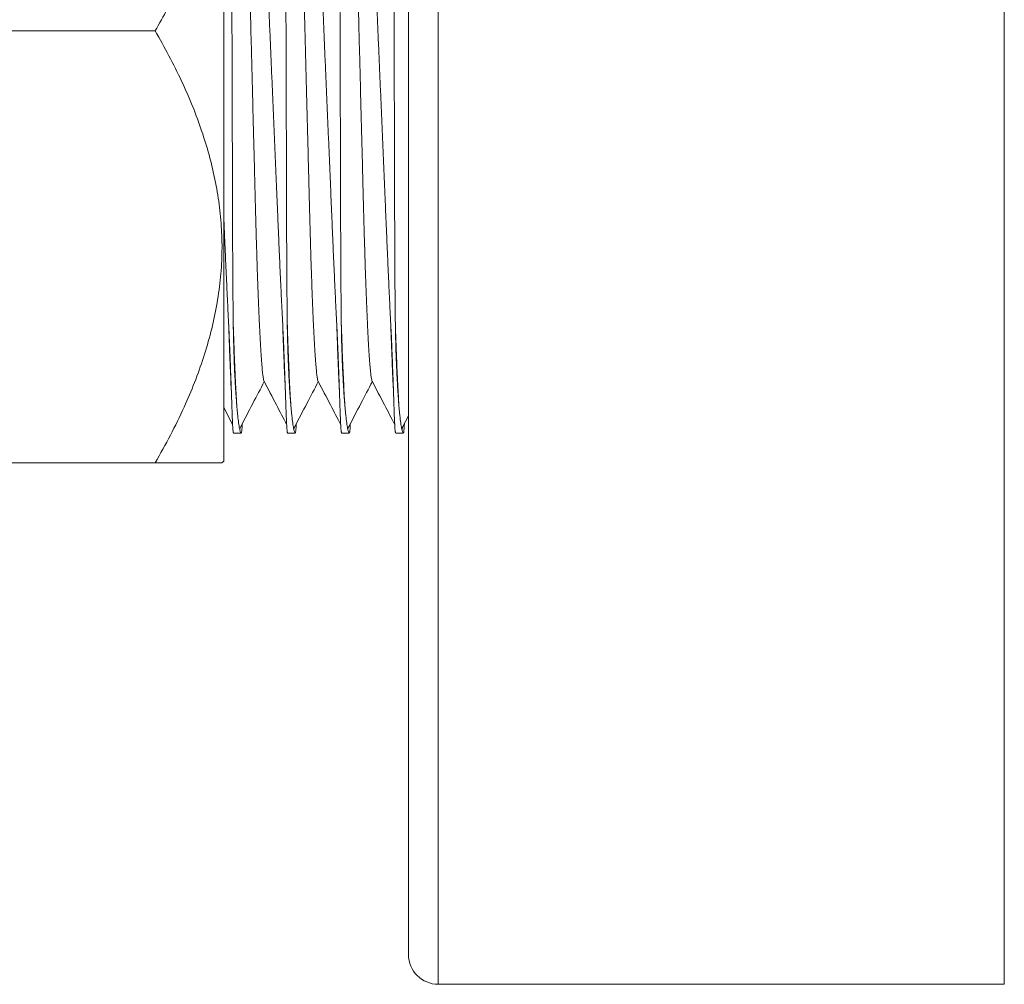
# Model space of a CAD drawing. Units: millimetres. Extents: x -390 to 690, y -416 to 608.
# Drawn here: x -152 to -119, y 50 to 83 of the extents above; entities that cross this region are included whole.
import ezdxf

# ---------------------------------------------------------------- set-up
doc = ezdxf.new("R2010")
doc.units = ezdxf.units.MM

msp = doc.modelspace()

# ---------------------------------------------------------------- linework, layer by layer
at = {"color": 7, "linetype": 'Continuous', "lineweight": 18}
for p, q in [((-137.663, 114.412), (-137.663, 82.412)), ((-118.663, 114.412), (-118.663, 82.412)), ((-138.663, 113.412), (-138.663, 82.412)), ((-144.863, 67.972), (-144.863, 94.917)), ((-156.559, 82.412), (-147.166, 82.412)), ((-138.663, 82.412), (-138.663, 51.412)), ((-137.663, 82.412), (-137.663, 50.412)), ((-118.663, 82.412), (-118.663, 50.412)), ((-144.863, 69.766), (-144.568, 69.201)), ((-138.861, 69.114), (-138.663, 69.493)), ((-144.53, 68.912), (-144.283, 68.912)), ((-142.716, 68.912), (-142.469, 68.912)), ((-140.902, 68.912), (-140.655, 68.912)), ((-139.088, 68.912), (-138.841, 68.912)), ((-156.559, 67.912), (-147.166, 67.912)), ((-144.925, 67.91), (-144.863, 67.972)), ((-137.663, 50.412), (-118.663, 50.412))]:
    msp.add_line(p, q, dxfattribs=at)
msp.add_arc((-137.663, 51.412), 1, 180, 270, dxfattribs=at)
for points, knots in [([(-147.166, 82.412), (-147.027, 82.657), (-146.75, 83.147), (-146.371, 83.897), (-146.024, 84.659), (-145.711, 85.441), (-145.441, 86.246), (-145.219, 87.072), (-145.053, 87.908), (-144.952, 88.727), (-144.915, 89.527), (-144.933, 90.303), (-145.006, 91.085), (-145.136, 91.87), (-145.321, 92.656), (-145.567, 93.475), (-145.879, 94.323), (-146.262, 95.2), (-146.689, 96.065), (-147.007, 96.63), (-147.166, 96.912)], [0, 0, 0, 0, 0.054015, 0.108068, 0.162104, 0.216095, 0.272004, 0.328007, 0.383984, 0.439857, 0.491052, 0.542296, 0.593492, 0.646384, 0.699325, 0.752231, 0.81389, 0.875556, 0.937776, 1, 1, 1, 1]), ([(-144.547, 72.584), (-144.548, 72.743), (-144.552, 73.061), (-144.557, 73.57), (-144.561, 74.104), (-144.564, 74.664), (-144.567, 75.25), (-144.569, 75.849), (-144.571, 76.46), (-144.572, 77.081), (-144.574, 77.72), (-144.576, 78.377), (-144.578, 79.048), (-144.58, 79.737), (-144.582, 80.442), (-144.585, 81.16), (-144.587, 81.887), (-144.589, 82.622), (-144.592, 83.361), (-144.594, 84.089), (-144.597, 84.802), (-144.599, 85.5), (-144.601, 86.194), (-144.604, 86.881), (-144.606, 87.558), (-144.609, 88.21), (-144.611, 88.837), (-144.614, 89.436), (-144.618, 90.018), (-144.622, 90.58), (-144.628, 91.118), (-144.635, 91.622), (-144.642, 92.091), (-144.65, 92.524), (-144.659, 92.928), (-144.669, 93.301), (-144.68, 93.64), (-144.691, 93.939), (-144.703, 94.197), (-144.716, 94.415), (-144.729, 94.596), (-144.743, 94.739), (-144.758, 94.84), (-144.772, 94.902), (-144.782, 94.908), (-144.787, 94.911)], [0, 0, 0, 0, 0.0219138, 0.0438426, 0.0657566, 0.0882269, 0.1107133, 0.1331837, 0.1550976, 0.1770263, 0.1989402, 0.2214104, 0.2438966, 0.2663668, 0.2897339, 0.313119, 0.3364861, 0.360532, 0.3845974, 0.4086432, 0.4320105, 0.4553957, 0.4787629, 0.5028088, 0.5268743, 0.5509203, 0.5742875, 0.5976727, 0.62104, 0.6450862, 0.669152, 0.6931982, 0.7165619, 0.7399436, 0.7633074, 0.7873496, 0.8114114, 0.8354536, 0.8588202, 0.8822048, 0.9055714, 0.9296165, 0.953681, 0.9777261, 1, 1, 1, 1]), ([(-144.026, 94.911), (-144.026, 94.911), (-144.021, 94.918), (-144.01, 94.894), (-143.993, 94.835), (-143.974, 94.73), (-143.954, 94.584), (-143.933, 94.398), (-143.911, 94.174), (-143.888, 93.915), (-143.865, 93.617), (-143.84, 93.278), (-143.814, 92.899), (-143.788, 92.488), (-143.762, 92.048), (-143.736, 91.581), (-143.708, 91.079), (-143.681, 90.544), (-143.653, 89.975), (-143.625, 89.385), (-143.597, 88.778), (-143.569, 88.155), (-143.541, 87.507), (-143.511, 86.834), (-143.48, 86.14), (-143.449, 85.438), (-143.418, 84.732), (-143.388, 84.024), (-143.356, 83.302), (-143.324, 82.569), (-143.292, 81.827), (-143.261, 81.093), (-143.229, 80.367), (-143.199, 79.654), (-143.168, 78.94), (-143.138, 78.229), (-143.108, 77.523), (-143.079, 76.838), (-143.051, 76.176), (-143.024, 75.537), (-142.997, 74.912), (-142.97, 74.304), (-142.943, 73.715), (-142.915, 73.136), (-142.897, 72.772), (-142.887, 72.584)], [0, 0, 0, 0, 0.0010983, 0.024474, 0.047832, 0.0718682, 0.0959243, 0.1199607, 0.1433189, 0.1666949, 0.1900532, 0.2140891, 0.2381444, 0.2621803, 0.2855531, 0.3089439, 0.3323167, 0.3563677, 0.3804383, 0.4044893, 0.427873, 0.4512748, 0.4746585, 0.4987214, 0.5228037, 0.5468665, 0.5702541, 0.5936596, 0.6170471, 0.6411134, 0.6651994, 0.6892658, 0.7126608, 0.7360737, 0.7594687, 0.7835435, 0.8076378, 0.8317125, 0.8551027, 0.8785108, 0.9019008, 0.9259706, 0.9500602, 0.9741299, 1, 1, 1, 1]), ([(-142.733, 72.584), (-142.734, 72.743), (-142.738, 73.061), (-142.743, 73.57), (-142.747, 74.104), (-142.75, 74.664), (-142.753, 75.25), (-142.755, 75.849), (-142.757, 76.46), (-142.758, 77.081), (-142.76, 77.72), (-142.762, 78.377), (-142.764, 79.048), (-142.766, 79.737), (-142.768, 80.442), (-142.771, 81.16), (-142.773, 81.887), (-142.775, 82.622), (-142.778, 83.361), (-142.78, 84.089), (-142.783, 84.802), (-142.785, 85.5), (-142.787, 86.194), (-142.79, 86.881), (-142.792, 87.558), (-142.795, 88.21), (-142.797, 88.837), (-142.8, 89.436), (-142.804, 90.018), (-142.808, 90.58), (-142.814, 91.118), (-142.821, 91.622), (-142.828, 92.091), (-142.836, 92.524), (-142.845, 92.928), (-142.855, 93.301), (-142.866, 93.64), (-142.877, 93.939), (-142.889, 94.197), (-142.902, 94.415), (-142.915, 94.596), (-142.929, 94.739), (-142.944, 94.84), (-142.958, 94.902), (-142.968, 94.908), (-142.973, 94.911)], [0, 0, 0, 0, 0.021914, 0.043843, 0.065757, 0.088227, 0.110713, 0.133184, 0.155098, 0.177026, 0.19894, 0.22141, 0.243897, 0.266367, 0.289734, 0.313119, 0.336486, 0.360532, 0.384597, 0.408643, 0.43201, 0.455396, 0.478763, 0.502809, 0.526874, 0.55092, 0.574288, 0.597673, 0.62104, 0.645086, 0.669152, 0.693198, 0.716562, 0.739944, 0.763307, 0.78735, 0.811411, 0.835454, 0.85882, 0.882205, 0.905571, 0.929617, 0.953681, 0.977726, 1, 1, 1, 1]), ([(-142.212, 94.911), (-142.212, 94.911), (-142.207, 94.918), (-142.196, 94.894), (-142.179, 94.835), (-142.16, 94.73), (-142.14, 94.584), (-142.119, 94.398), (-142.097, 94.174), (-142.074, 93.915), (-142.051, 93.617), (-142.026, 93.278), (-142, 92.899), (-141.974, 92.488), (-141.948, 92.048), (-141.922, 91.581), (-141.894, 91.079), (-141.867, 90.544), (-141.839, 89.975), (-141.811, 89.385), (-141.783, 88.778), (-141.755, 88.155), (-141.727, 87.507), (-141.697, 86.834), (-141.666, 86.14), (-141.635, 85.438), (-141.604, 84.732), (-141.574, 84.024), (-141.542, 83.302), (-141.51, 82.569), (-141.478, 81.827), (-141.447, 81.093), (-141.415, 80.367), (-141.385, 79.654), (-141.354, 78.94), (-141.324, 78.229), (-141.294, 77.523), (-141.265, 76.838), (-141.237, 76.176), (-141.21, 75.537), (-141.183, 74.912), (-141.156, 74.304), (-141.129, 73.715), (-141.101, 73.136), (-141.083, 72.772), (-141.073, 72.584)], [0, 0, 0, 0, 0.0010983, 0.024474, 0.047832, 0.0718682, 0.0959243, 0.1199607, 0.1433189, 0.1666949, 0.1900532, 0.2140891, 0.2381444, 0.2621803, 0.2855531, 0.3089439, 0.3323167, 0.3563677, 0.3804383, 0.4044893, 0.427873, 0.4512748, 0.4746585, 0.4987214, 0.5228037, 0.5468665, 0.5702541, 0.5936596, 0.6170471, 0.6411134, 0.6651994, 0.6892658, 0.7126608, 0.7360737, 0.7594687, 0.7835435, 0.8076378, 0.8317125, 0.8551027, 0.8785108, 0.9019008, 0.9259706, 0.9500602, 0.9741299, 1, 1, 1, 1]), ([(-140.919, 72.584), (-140.92, 72.743), (-140.924, 73.061), (-140.929, 73.57), (-140.933, 74.104), (-140.936, 74.664), (-140.939, 75.25), (-140.941, 75.849), (-140.943, 76.46), (-140.944, 77.081), (-140.946, 77.72), (-140.948, 78.377), (-140.95, 79.048), (-140.952, 79.737), (-140.954, 80.442), (-140.957, 81.16), (-140.959, 81.887), (-140.961, 82.622), (-140.964, 83.361), (-140.966, 84.089), (-140.969, 84.802), (-140.971, 85.5), (-140.973, 86.194), (-140.976, 86.881), (-140.978, 87.558), (-140.981, 88.21), (-140.983, 88.837), (-140.986, 89.436), (-140.99, 90.018), (-140.994, 90.58), (-141, 91.118), (-141.007, 91.622), (-141.014, 92.091), (-141.022, 92.524), (-141.031, 92.928), (-141.041, 93.301), (-141.052, 93.64), (-141.063, 93.939), (-141.075, 94.197), (-141.088, 94.415), (-141.101, 94.596), (-141.115, 94.739), (-141.13, 94.84), (-141.144, 94.902), (-141.154, 94.908), (-141.159, 94.911)], [0, 0, 0, 0, 0.0219138, 0.0438426, 0.0657566, 0.0882269, 0.1107133, 0.1331837, 0.1550976, 0.1770263, 0.1989402, 0.2214104, 0.2438966, 0.2663668, 0.2897339, 0.313119, 0.3364861, 0.360532, 0.3845974, 0.4086432, 0.4320105, 0.4553957, 0.4787629, 0.5028088, 0.5268743, 0.5509203, 0.5742875, 0.5976727, 0.62104, 0.6450862, 0.669152, 0.6931982, 0.7165619, 0.7399436, 0.7633074, 0.7873496, 0.8114114, 0.8354536, 0.8588202, 0.8822048, 0.9055714, 0.9296166, 0.953681, 0.9777261, 1, 1, 1, 1]), ([(-140.398, 94.911), (-140.398, 94.911), (-140.393, 94.918), (-140.382, 94.894), (-140.365, 94.835), (-140.346, 94.73), (-140.326, 94.584), (-140.305, 94.398), (-140.283, 94.174), (-140.26, 93.915), (-140.237, 93.617), (-140.212, 93.278), (-140.186, 92.899), (-140.16, 92.488), (-140.134, 92.048), (-140.108, 91.581), (-140.08, 91.079), (-140.053, 90.544), (-140.025, 89.975), (-139.997, 89.385), (-139.969, 88.778), (-139.941, 88.155), (-139.913, 87.507), (-139.883, 86.834), (-139.852, 86.14), (-139.821, 85.438), (-139.79, 84.732), (-139.76, 84.024), (-139.728, 83.302), (-139.696, 82.569), (-139.664, 81.827), (-139.633, 81.093), (-139.601, 80.367), (-139.571, 79.654), (-139.54, 78.94), (-139.51, 78.229), (-139.48, 77.523), (-139.451, 76.838), (-139.423, 76.176), (-139.396, 75.537), (-139.369, 74.912), (-139.342, 74.304), (-139.315, 73.715), (-139.287, 73.136), (-139.269, 72.772), (-139.259, 72.584)], [0, 0, 0, 0, 0.001098, 0.024474, 0.047832, 0.071868, 0.095924, 0.119961, 0.143319, 0.166695, 0.190053, 0.214089, 0.238144, 0.26218, 0.285553, 0.308944, 0.332317, 0.356368, 0.380438, 0.404489, 0.427873, 0.451275, 0.474659, 0.498721, 0.522804, 0.546867, 0.570254, 0.59366, 0.617047, 0.641113, 0.665199, 0.689266, 0.712661, 0.736074, 0.759469, 0.783543, 0.807638, 0.831713, 0.855103, 0.878511, 0.901901, 0.925971, 0.95006, 0.97413, 1, 1, 1, 1]), ([(-139.105, 72.584), (-139.106, 72.743), (-139.11, 73.061), (-139.115, 73.57), (-139.119, 74.104), (-139.122, 74.664), (-139.125, 75.25), (-139.127, 75.849), (-139.129, 76.46), (-139.13, 77.081), (-139.132, 77.72), (-139.134, 78.377), (-139.136, 79.048), (-139.138, 79.737), (-139.14, 80.442), (-139.143, 81.16), (-139.145, 81.887), (-139.147, 82.622), (-139.15, 83.361), (-139.152, 84.089), (-139.155, 84.802), (-139.157, 85.5), (-139.159, 86.194), (-139.162, 86.881), (-139.164, 87.558), (-139.167, 88.21), (-139.169, 88.837), (-139.172, 89.436), (-139.176, 90.018), (-139.18, 90.58), (-139.186, 91.118), (-139.193, 91.622), (-139.2, 92.091), (-139.208, 92.524), (-139.217, 92.928), (-139.227, 93.301), (-139.238, 93.64), (-139.249, 93.939), (-139.261, 94.197), (-139.274, 94.415), (-139.287, 94.596), (-139.301, 94.739), (-139.316, 94.84), (-139.33, 94.902), (-139.34, 94.908), (-139.345, 94.911)], [0, 0, 0, 0, 0.021914, 0.043843, 0.065757, 0.088227, 0.110713, 0.133184, 0.155098, 0.177026, 0.19894, 0.22141, 0.243897, 0.266367, 0.289734, 0.313119, 0.336486, 0.360532, 0.384597, 0.408643, 0.43201, 0.455396, 0.478763, 0.502809, 0.526874, 0.55092, 0.574288, 0.597673, 0.62104, 0.645086, 0.669152, 0.693198, 0.716562, 0.739944, 0.763307, 0.78735, 0.811411, 0.835454, 0.85882, 0.882205, 0.905571, 0.929617, 0.953681, 0.977726, 1, 1, 1, 1]), ([(-144.395, 94.163), (-144.393, 94.161), (-144.384, 94.15), (-144.368, 94.07), (-144.347, 93.92), (-144.326, 93.703), (-144.304, 93.423), (-144.282, 93.087), (-144.26, 92.7), (-144.239, 92.27), (-144.217, 91.791), (-144.196, 91.268), (-144.175, 90.694), (-144.155, 90.071), (-144.134, 89.404), (-144.115, 88.71), (-144.096, 87.989), (-144.077, 87.236), (-144.057, 86.464), (-144.037, 85.677), (-144.016, 84.882), (-143.996, 84.069), (-143.974, 83.244), (-143.953, 82.395), (-143.93, 81.53), (-143.908, 80.656), (-143.886, 79.796), (-143.864, 78.958), (-143.843, 78.147), (-143.824, 77.384), (-143.806, 76.668), (-143.788, 75.994), (-143.77, 75.343), (-143.75, 74.717), (-143.73, 74.107), (-143.709, 73.523), (-143.686, 72.972), (-143.664, 72.471), (-143.641, 72.026), (-143.618, 71.639), (-143.597, 71.32), (-143.575, 71.067), (-143.555, 70.874), (-143.536, 70.742), (-143.522, 70.673), (-143.514, 70.663), (-143.512, 70.661)], [0, 0, 0, 0, 0.00884, 0.032384, 0.056258, 0.080406, 0.104766, 0.129272, 0.152452, 0.175643, 0.19879, 0.221833, 0.244718, 0.268756, 0.292496, 0.315882, 0.338942, 0.362273, 0.385966, 0.408587, 0.431431, 0.454445, 0.477574, 0.500761, 0.525352, 0.549873, 0.574258, 0.59844, 0.622357, 0.645952, 0.667855, 0.689621, 0.711722, 0.734132, 0.756805, 0.781081, 0.805533, 0.830092, 0.854691, 0.87926, 0.903731, 0.926654, 0.949376, 0.971846, 0.994016, 1, 1, 1, 1]), ([(-142.581, 94.163), (-142.579, 94.161), (-142.57, 94.15), (-142.554, 94.07), (-142.533, 93.92), (-142.512, 93.703), (-142.49, 93.423), (-142.468, 93.087), (-142.446, 92.7), (-142.425, 92.27), (-142.403, 91.791), (-142.382, 91.268), (-142.361, 90.694), (-142.341, 90.071), (-142.32, 89.404), (-142.301, 88.71), (-142.282, 87.989), (-142.263, 87.236), (-142.243, 86.464), (-142.223, 85.677), (-142.202, 84.882), (-142.182, 84.069), (-142.16, 83.244), (-142.139, 82.395), (-142.116, 81.53), (-142.094, 80.656), (-142.072, 79.796), (-142.05, 78.958), (-142.029, 78.147), (-142.01, 77.384), (-141.992, 76.668), (-141.974, 75.994), (-141.956, 75.343), (-141.936, 74.717), (-141.916, 74.107), (-141.895, 73.523), (-141.872, 72.972), (-141.85, 72.471), (-141.827, 72.026), (-141.804, 71.639), (-141.783, 71.32), (-141.761, 71.067), (-141.741, 70.874), (-141.722, 70.742), (-141.708, 70.673), (-141.7, 70.663), (-141.698, 70.661)], [0, 0, 0, 0, 0.00884, 0.032384, 0.056258, 0.080406, 0.104766, 0.129272, 0.152452, 0.175643, 0.19879, 0.221833, 0.244718, 0.268756, 0.292496, 0.315882, 0.338942, 0.362273, 0.385966, 0.408587, 0.431431, 0.454445, 0.477574, 0.500761, 0.525352, 0.549873, 0.574258, 0.59844, 0.622357, 0.645952, 0.667855, 0.689621, 0.711722, 0.734132, 0.756805, 0.781081, 0.805533, 0.830092, 0.854691, 0.87926, 0.903731, 0.926654, 0.949376, 0.971846, 0.994016, 1, 1, 1, 1]), ([(-140.767, 94.163), (-140.764, 94.161), (-140.756, 94.15), (-140.74, 94.07), (-140.719, 93.92), (-140.698, 93.703), (-140.676, 93.423), (-140.654, 93.087), (-140.632, 92.7), (-140.611, 92.27), (-140.589, 91.791), (-140.568, 91.268), (-140.547, 90.694), (-140.527, 90.071), (-140.506, 89.404), (-140.487, 88.71), (-140.468, 87.989), (-140.449, 87.236), (-140.429, 86.464), (-140.409, 85.677), (-140.388, 84.882), (-140.368, 84.069), (-140.346, 83.244), (-140.325, 82.395), (-140.302, 81.53), (-140.28, 80.656), (-140.258, 79.796), (-140.236, 78.958), (-140.215, 78.147), (-140.196, 77.384), (-140.178, 76.668), (-140.16, 75.994), (-140.142, 75.343), (-140.122, 74.717), (-140.102, 74.107), (-140.081, 73.523), (-140.058, 72.972), (-140.036, 72.471), (-140.013, 72.026), (-139.99, 71.639), (-139.969, 71.32), (-139.947, 71.067), (-139.927, 70.874), (-139.908, 70.742), (-139.894, 70.673), (-139.886, 70.663), (-139.884, 70.661)], [0, 0, 0, 0, 0.00884, 0.032384, 0.056258, 0.080406, 0.104766, 0.129272, 0.152452, 0.175643, 0.19879, 0.221833, 0.244718, 0.268756, 0.292496, 0.315882, 0.338942, 0.362273, 0.385966, 0.408587, 0.431431, 0.454445, 0.477574, 0.500761, 0.525352, 0.549873, 0.574258, 0.59844, 0.622357, 0.645952, 0.667855, 0.689621, 0.711722, 0.734132, 0.756805, 0.781081, 0.805533, 0.830092, 0.854691, 0.87926, 0.903731, 0.926654, 0.949376, 0.971846, 0.994016, 1, 1, 1, 1]), ([(-147.166, 67.912), (-146.993, 68.22), (-146.647, 68.836), (-146.209, 69.737), (-145.839, 70.608), (-145.537, 71.449), (-145.288, 72.303), (-145.097, 73.168), (-144.97, 74.04), (-144.914, 74.903), (-144.93, 75.754), (-145.01, 76.591), (-145.152, 77.424), (-145.349, 78.248), (-145.598, 79.061), (-145.906, 79.888), (-146.275, 80.727), (-146.697, 81.579), (-147.009, 82.134), (-147.166, 82.412)], [0, 0, 0, 0, 0.067805, 0.135605, 0.193509, 0.251644, 0.30984, 0.367968, 0.425946, 0.483745, 0.538997, 0.594425, 0.649987, 0.705602, 0.761149, 0.816481, 0.877636, 0.938828, 1, 1, 1, 1]), ([(-144.863, 76.113), (-144.854, 75.921), (-144.837, 75.515), (-144.811, 74.913), (-144.784, 74.304), (-144.757, 73.715), (-144.729, 73.136), (-144.711, 72.772), (-144.701, 72.584)], [0, 0, 0, 0, 0.147384, 0.311536, 0.480459, 0.64952, 0.818443, 1, 1, 1, 1]), ([(-144.701, 72.584), (-144.699, 72.537), (-144.687, 72.307), (-144.673, 71.998), (-144.659, 71.663), (-144.65, 71.422), (-144.641, 71.191), (-144.632, 70.946), (-144.623, 70.695), (-144.614, 70.443), (-144.606, 70.214), (-144.599, 70.003), (-144.593, 69.811), (-144.586, 69.636), (-144.581, 69.478), (-144.575, 69.339), (-144.569, 69.22), (-144.564, 69.122), (-144.559, 69.046), (-144.553, 68.992), (-144.548, 68.956), (-144.544, 68.935), (-144.54, 68.924), (-144.537, 68.918), (-144.534, 68.913), (-144.532, 68.914), (-144.53, 68.914)], [0, 0, 0, 0, 0.019958, 0.099825, 0.139744, 0.179663, 0.219583, 0.259502, 0.312197, 0.363379, 0.413725, 0.463721, 0.513717, 0.563948, 0.614516, 0.665333, 0.716019, 0.765754, 0.813162, 0.85637, 0.893471, 0.923296, 0.945902, 0.962315, 0.973922, 1, 1, 1, 1]), ([(-144.701, 72.584), (-144.694, 72.377), (-144.68, 71.962), (-144.659, 71.402), (-144.638, 70.897), (-144.622, 70.547), (-144.613, 70.385), (-144.611, 70.351)], [0, 0, 0, 0, 0.233448, 0.468138, 0.703494, 0.93893, 1, 1, 1, 1]), ([(-144.283, 68.914), (-144.285, 68.914), (-144.292, 68.911), (-144.309, 68.952), (-144.335, 69.064), (-144.365, 69.245), (-144.39, 69.449), (-144.41, 69.644), (-144.425, 69.806), (-144.439, 69.984), (-144.453, 70.176), (-144.467, 70.384), (-144.48, 70.607), (-144.493, 70.844), (-144.505, 71.095), (-144.516, 71.36), (-144.527, 71.689), (-144.539, 72.09), (-144.544, 72.419), (-144.547, 72.584)], [0, 0, 0, 0, 0.020356, 0.113271, 0.206186, 0.2991, 0.392016, 0.438451, 0.484886, 0.531321, 0.577756, 0.624191, 0.670626, 0.717061, 0.763497, 0.809931, 0.856366, 0.928072, 1, 1, 1, 1]), ([(-144.547, 72.584), (-144.54, 72.377), (-144.526, 71.962), (-144.505, 71.403), (-144.483, 70.894), (-144.462, 70.444), (-144.442, 70.079), (-144.43, 69.893), (-144.425, 69.813)], [0, 0, 0, 0, 0.172674, 0.346266, 0.520351, 0.694495, 0.868264, 1, 1, 1, 1]), ([(-142.887, 72.584), (-142.885, 72.537), (-142.873, 72.307), (-142.859, 71.998), (-142.845, 71.663), (-142.836, 71.422), (-142.827, 71.191), (-142.818, 70.946), (-142.809, 70.695), (-142.8, 70.443), (-142.792, 70.214), (-142.785, 70.003), (-142.779, 69.811), (-142.772, 69.636), (-142.767, 69.478), (-142.761, 69.339), (-142.755, 69.22), (-142.75, 69.122), (-142.745, 69.046), (-142.739, 68.992), (-142.734, 68.956), (-142.73, 68.935), (-142.726, 68.924), (-142.723, 68.918), (-142.72, 68.913), (-142.718, 68.914), (-142.716, 68.914)], [0, 0, 0, 0, 0.019958, 0.099825, 0.139744, 0.179663, 0.219583, 0.259502, 0.312197, 0.363379, 0.413725, 0.463721, 0.513717, 0.563948, 0.614516, 0.665333, 0.716019, 0.765754, 0.813162, 0.85637, 0.893471, 0.923296, 0.945902, 0.962315, 0.973922, 1, 1, 1, 1]), ([(-142.887, 72.584), (-142.88, 72.377), (-142.866, 71.962), (-142.845, 71.402), (-142.824, 70.897), (-142.808, 70.547), (-142.799, 70.385), (-142.797, 70.351)], [0, 0, 0, 0, 0.233448, 0.468138, 0.703494, 0.93893, 1, 1, 1, 1]), ([(-142.469, 68.914), (-142.471, 68.914), (-142.478, 68.911), (-142.495, 68.952), (-142.521, 69.064), (-142.551, 69.245), (-142.576, 69.449), (-142.596, 69.644), (-142.611, 69.806), (-142.625, 69.984), (-142.639, 70.176), (-142.653, 70.384), (-142.666, 70.607), (-142.679, 70.844), (-142.691, 71.095), (-142.702, 71.36), (-142.713, 71.689), (-142.725, 72.09), (-142.73, 72.419), (-142.733, 72.584)], [0, 0, 0, 0, 0.020356, 0.113271, 0.206186, 0.2991, 0.392016, 0.438451, 0.484886, 0.531321, 0.577756, 0.624191, 0.670626, 0.717061, 0.763497, 0.809931, 0.856366, 0.928072, 1, 1, 1, 1]), ([(-142.733, 72.584), (-142.726, 72.377), (-142.712, 71.962), (-142.691, 71.403), (-142.669, 70.894), (-142.648, 70.444), (-142.628, 70.079), (-142.616, 69.893), (-142.611, 69.813)], [0, 0, 0, 0, 0.1726739, 0.3462662, 0.5203511, 0.6944946, 0.8682636, 1, 1, 1, 1]), ([(-141.073, 72.584), (-141.071, 72.537), (-141.059, 72.307), (-141.045, 71.998), (-141.031, 71.663), (-141.022, 71.422), (-141.013, 71.191), (-141.004, 70.946), (-140.995, 70.695), (-140.986, 70.443), (-140.978, 70.214), (-140.971, 70.003), (-140.965, 69.811), (-140.958, 69.636), (-140.953, 69.478), (-140.947, 69.339), (-140.941, 69.22), (-140.936, 69.122), (-140.931, 69.046), (-140.925, 68.992), (-140.92, 68.956), (-140.916, 68.935), (-140.912, 68.924), (-140.909, 68.918), (-140.906, 68.913), (-140.904, 68.914), (-140.902, 68.914)], [0, 0, 0, 0, 0.019958, 0.099825, 0.139744, 0.179663, 0.219583, 0.259502, 0.312197, 0.363379, 0.413725, 0.463721, 0.513717, 0.563948, 0.614516, 0.665333, 0.716019, 0.765754, 0.813162, 0.85637, 0.893471, 0.923296, 0.945902, 0.962315, 0.973922, 1, 1, 1, 1]), ([(-141.073, 72.584), (-141.066, 72.377), (-141.052, 71.962), (-141.031, 71.402), (-141.01, 70.897), (-140.994, 70.547), (-140.985, 70.385), (-140.983, 70.351)], [0, 0, 0, 0, 0.233448, 0.468138, 0.703494, 0.93893, 1, 1, 1, 1]), ([(-140.655, 68.914), (-140.657, 68.914), (-140.664, 68.911), (-140.681, 68.952), (-140.707, 69.064), (-140.737, 69.245), (-140.762, 69.449), (-140.782, 69.644), (-140.797, 69.806), (-140.811, 69.984), (-140.825, 70.176), (-140.839, 70.384), (-140.852, 70.607), (-140.865, 70.844), (-140.877, 71.095), (-140.888, 71.36), (-140.899, 71.689), (-140.911, 72.09), (-140.916, 72.419), (-140.919, 72.584)], [0, 0, 0, 0, 0.020356, 0.113271, 0.206186, 0.2991, 0.392016, 0.438451, 0.484886, 0.531321, 0.577756, 0.624191, 0.670626, 0.717061, 0.763497, 0.809931, 0.856366, 0.928072, 1, 1, 1, 1]), ([(-140.919, 72.584), (-140.912, 72.377), (-140.898, 71.962), (-140.877, 71.403), (-140.855, 70.894), (-140.834, 70.444), (-140.814, 70.079), (-140.802, 69.893), (-140.797, 69.813)], [0, 0, 0, 0, 0.172674, 0.346266, 0.520351, 0.694495, 0.868264, 1, 1, 1, 1]), ([(-139.259, 72.584), (-139.257, 72.537), (-139.245, 72.307), (-139.231, 71.998), (-139.217, 71.663), (-139.208, 71.422), (-139.199, 71.191), (-139.19, 70.946), (-139.181, 70.695), (-139.172, 70.443), (-139.164, 70.214), (-139.157, 70.003), (-139.151, 69.811), (-139.144, 69.636), (-139.139, 69.478), (-139.133, 69.339), (-139.127, 69.22), (-139.122, 69.122), (-139.117, 69.046), (-139.111, 68.992), (-139.106, 68.956), (-139.102, 68.935), (-139.098, 68.924), (-139.095, 68.918), (-139.092, 68.913), (-139.09, 68.914), (-139.088, 68.914)], [0, 0, 0, 0, 0.019958, 0.099825, 0.139744, 0.179663, 0.219583, 0.259502, 0.312197, 0.363379, 0.413725, 0.463721, 0.513717, 0.563948, 0.614516, 0.665333, 0.716019, 0.765754, 0.813162, 0.85637, 0.893471, 0.923296, 0.945902, 0.962315, 0.973922, 1, 1, 1, 1]), ([(-139.259, 72.584), (-139.252, 72.377), (-139.238, 71.962), (-139.217, 71.402), (-139.196, 70.897), (-139.18, 70.547), (-139.171, 70.385), (-139.169, 70.351)], [0, 0, 0, 0, 0.2334485, 0.4681384, 0.7034944, 0.9389297, 1, 1, 1, 1]), ([(-138.841, 68.914), (-138.843, 68.914), (-138.85, 68.911), (-138.867, 68.952), (-138.893, 69.064), (-138.923, 69.245), (-138.948, 69.449), (-138.968, 69.644), (-138.983, 69.806), (-138.997, 69.984), (-139.011, 70.176), (-139.025, 70.384), (-139.038, 70.607), (-139.051, 70.844), (-139.063, 71.095), (-139.074, 71.36), (-139.085, 71.689), (-139.097, 72.09), (-139.102, 72.419), (-139.105, 72.584)], [0, 0, 0, 0, 0.020356, 0.113271, 0.206186, 0.2991, 0.392016, 0.438451, 0.484886, 0.531321, 0.577756, 0.624191, 0.670626, 0.717061, 0.763497, 0.809931, 0.856366, 0.928072, 1, 1, 1, 1]), ([(-139.105, 72.584), (-139.098, 72.377), (-139.084, 71.962), (-139.063, 71.403), (-139.041, 70.894), (-139.02, 70.444), (-139, 70.079), (-138.988, 69.893), (-138.983, 69.813)], [0, 0, 0, 0, 0.1726739, 0.3462662, 0.5203511, 0.6944946, 0.8682636, 1, 1, 1, 1]), ([(-144.303, 69.114), (-144.164, 69.379), (-143.898, 69.888), (-143.632, 70.397), (-143.505, 70.641)], [0, 0, 0, 0, 0.520167, 1, 1, 1, 1]), ([(-143.512, 70.656), (-143.374, 70.39), (-143.121, 69.905), (-142.868, 69.42), (-142.754, 69.201)], [0, 0, 0, 0, 0.5480851, 1, 1, 1, 1]), ([(-142.489, 69.114), (-142.35, 69.379), (-142.084, 69.888), (-141.818, 70.397), (-141.691, 70.641)], [0, 0, 0, 0, 0.520167, 1, 1, 1, 1]), ([(-141.698, 70.656), (-141.56, 70.39), (-141.307, 69.905), (-141.054, 69.42), (-140.94, 69.201)], [0, 0, 0, 0, 0.5480851, 1, 1, 1, 1]), ([(-140.675, 69.114), (-140.536, 69.379), (-140.27, 69.888), (-140.004, 70.397), (-139.877, 70.641)], [0, 0, 0, 0, 0.520167, 1, 1, 1, 1]), ([(-139.884, 70.656), (-139.746, 70.39), (-139.493, 69.905), (-139.24, 69.42), (-139.126, 69.201)], [0, 0, 0, 0, 0.5480851, 1, 1, 1, 1]), ([(-144.315, 69.072), (-144.314, 69.074), (-144.31, 69.078), (-144.306, 69.104), (-144.303, 69.121)], [0, 0, 0, 0, 0.303658, 1, 1, 1, 1]), ([(-144.243, 69.227), (-144.244, 69.225), (-144.245, 69.184), (-144.249, 69.123), (-144.254, 69.046), (-144.26, 68.992), (-144.265, 68.956), (-144.269, 68.935), (-144.273, 68.924), (-144.276, 68.918), (-144.277, 68.916), (-144.278, 68.915)], [0, 0, 0, 0, 0.008302, 0.199535, 0.381821, 0.547963, 0.690625, 0.805316, 0.892247, 0.955365, 1, 1, 1, 1]), ([(-142.501, 69.072), (-142.5, 69.074), (-142.496, 69.078), (-142.492, 69.104), (-142.489, 69.121)], [0, 0, 0, 0, 0.303658, 1, 1, 1, 1]), ([(-142.429, 69.227), (-142.43, 69.225), (-142.431, 69.184), (-142.435, 69.123), (-142.441, 69.046), (-142.446, 68.992), (-142.451, 68.956), (-142.455, 68.935), (-142.459, 68.924), (-142.462, 68.918), (-142.464, 68.916), (-142.464, 68.915)], [0, 0, 0, 0, 0.008302, 0.199535, 0.381821, 0.547963, 0.690625, 0.805315, 0.892247, 0.955365, 1, 1, 1, 1]), ([(-140.687, 69.072), (-140.686, 69.074), (-140.682, 69.078), (-140.678, 69.104), (-140.675, 69.121)], [0, 0, 0, 0, 0.303658, 1, 1, 1, 1]), ([(-140.615, 69.227), (-140.616, 69.225), (-140.617, 69.184), (-140.621, 69.123), (-140.626, 69.046), (-140.632, 68.992), (-140.637, 68.956), (-140.641, 68.935), (-140.645, 68.924), (-140.648, 68.918), (-140.65, 68.916), (-140.65, 68.915)], [0, 0, 0, 0, 0.008302, 0.199535, 0.381821, 0.547963, 0.690625, 0.805315, 0.892247, 0.955365, 1, 1, 1, 1]), ([(-138.873, 69.072), (-138.872, 69.074), (-138.868, 69.078), (-138.864, 69.104), (-138.861, 69.121)], [0, 0, 0, 0, 0.303658, 1, 1, 1, 1]), ([(-138.801, 69.227), (-138.802, 69.225), (-138.803, 69.184), (-138.807, 69.123), (-138.813, 69.046), (-138.818, 68.992), (-138.823, 68.956), (-138.827, 68.935), (-138.831, 68.924), (-138.834, 68.918), (-138.836, 68.916), (-138.836, 68.915)], [0, 0, 0, 0, 0.0083024, 0.1995348, 0.3818213, 0.5479631, 0.6906246, 0.8053155, 0.8922474, 0.9553647, 1, 1, 1, 1]), ([(-144.33, 69.049), (-144.33, 69.049), (-144.325, 69.041), (-144.32, 69.057), (-144.315, 69.072)], [0, 0, 0, 0, 0.0302918, 1, 1, 1, 1]), ([(-142.516, 69.049), (-142.516, 69.049), (-142.511, 69.041), (-142.506, 69.057), (-142.501, 69.072)], [0, 0, 0, 0, 0.0302918, 1, 1, 1, 1]), ([(-140.702, 69.049), (-140.702, 69.049), (-140.697, 69.041), (-140.692, 69.057), (-140.687, 69.072)], [0, 0, 0, 0, 0.0302918, 1, 1, 1, 1]), ([(-138.888, 69.049), (-138.888, 69.049), (-138.883, 69.041), (-138.878, 69.057), (-138.873, 69.072)], [0, 0, 0, 0, 0.0302918, 1, 1, 1, 1]), ([(-144.927, 67.912), (-144.929, 67.912), (-144.933, 67.912), (-145.007, 67.912), (-145.136, 67.912), (-145.321, 67.912), (-145.567, 67.912), (-145.879, 67.912), (-146.262, 67.912), (-146.689, 67.912), (-147.007, 67.912), (-147.166, 67.912)], [0, 0, 0, 0, 0.084593, 0.186986, 0.29277, 0.398652, 0.504463, 0.627781, 0.751113, 0.875552, 1, 1, 1, 1])]:
    msp.add_open_spline(points, degree=3, knots=knots, dxfattribs=at)

doc.saveas('drawing.dxf')
